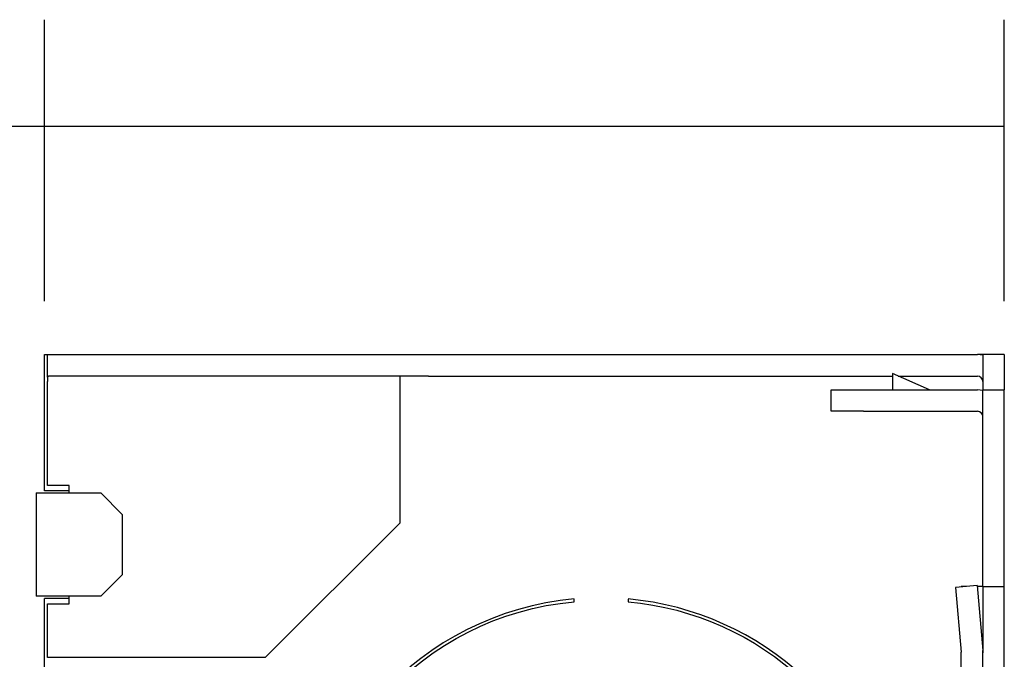
# Model space of a CAD drawing. Units: inches. Extents: x 0 to 17, y 0 to 11.
# Drawn here: x 10.7 to 11.8, y 5.9 to 6.7 of the extents above; entities that cross this region are included whole.
import ezdxf

# ---------------------------------------------------------------- set-up
doc = ezdxf.new("R2010")
doc.units = ezdxf.units.IN
doc.header["$MEASUREMENT"] = 0
doc.layers.add('DIMS', color=7, linetype='Continuous')
doc.layers.add('GEOM', color=7, linetype='Continuous')

msp = doc.modelspace()

# ---------------------------------------------------------------- linework, layer by layer
at = {"layer": 'DIMS', "color": 7}
for p, q in [((10.7004, 6.3559), (10.7004, 6.6859)), ((11.8256, 6.3559), (11.8256, 6.6859)), ((11.8256, 6.5609), (10.652, 6.5609))]:
    msp.add_line(p, q, dxfattribs=at)
for points in [[(10.7004, 6.5609), (10.8254, 6.5819), (10.8254, 6.54), (10.7004, 6.5609)], [(11.8256, 6.5609), (11.7006, 6.54), (11.7006, 6.5819), (11.8256, 6.5609)]]:
    msp.add_solid(points, dxfattribs=at)
at = {"layer": 'GEOM', "color": 7}
for p, q in [((10.7004, 6.1337), (10.7004, 6.2934)), ((10.7004, 6.2934), (10.7052, 6.2934)), ((10.7042, 6.2668), (10.7042, 6.2932)), ((10.7042, 6.2932), (10.7042, 6.2932)), ((10.7042, 6.2932), (10.7042, 6.2932)), ((10.7042, 6.2932), (10.7043, 6.2932)), ((10.7043, 6.2932), (10.7044, 6.2933)), ((10.7043, 6.2932), (10.7043, 6.2932)), ((10.7043, 6.2932), (10.7043, 6.2932)), ((10.7043, 6.2932), (10.7043, 6.2932)), ((10.7043, 6.2932), (10.7043, 6.2932)), ((10.7044, 6.2933), (10.7044, 6.2933)), ((10.7044, 6.2933), (10.7044, 6.2933)), ((10.7044, 6.2933), (10.7044, 6.2933)), ((10.7044, 6.2933), (10.7044, 6.2933)), ((10.7044, 6.2933), (10.7044, 6.2933)), ((10.7044, 6.2933), (10.7045, 6.2933)), ((10.7045, 6.2933), (10.7045, 6.2933)), ((10.7045, 6.2933), (10.7045, 6.2933)), ((10.7045, 6.2933), (10.7045, 6.2933)), ((10.7045, 6.2933), (10.7045, 6.2933)), ((10.7045, 6.2933), (10.7046, 6.2933)), ((10.7046, 6.2933), (10.7046, 6.2934)), ((10.7046, 6.2934), (10.7046, 6.2934)), ((10.7046, 6.2934), (10.7047, 6.2934)), ((10.7046, 6.2933), (10.7046, 6.2933)), ((10.7046, 6.2933), (10.7046, 6.2933)), ((10.7047, 6.2934), (10.7047, 6.2934)), ((10.7047, 6.2934), (10.7047, 6.2934)), ((10.7047, 6.2934), (10.7047, 6.2934)), ((10.7047, 6.2934), (10.7047, 6.2934)), ((10.7047, 6.2934), (10.7047, 6.2934)), ((10.7047, 6.2934), (10.7048, 6.2934)), ((10.7048, 6.2934), (10.7048, 6.2934)), ((10.7048, 6.2934), (10.7048, 6.2934)), ((10.7048, 6.2934), (10.7048, 6.2934)), ((10.7048, 6.2934), (10.7048, 6.2934)), ((10.7048, 6.2934), (10.7049, 6.2934)), ((10.7049, 6.2934), (10.7049, 6.2934)), ((10.7049, 6.2934), (10.7049, 6.2934)), ((10.7049, 6.2934), (10.7049, 6.2934)), ((10.7049, 6.2934), (10.7049, 6.2934)), ((10.7049, 6.2934), (10.705, 6.2934)), ((10.705, 6.2934), (10.705, 6.2934)), ((10.705, 6.2934), (10.705, 6.2934)), ((10.705, 6.2934), (10.705, 6.2934)), ((10.705, 6.2934), (10.705, 6.2934)), ((10.705, 6.2934), (10.705, 6.2934)), ((10.705, 6.2934), (10.7051, 6.2934)), ((10.7051, 6.2934), (10.8441, 6.2934)), ((10.7051, 6.2934), (10.7051, 6.2934)), ((10.7051, 6.2934), (10.7051, 6.2934)), ((10.7051, 6.2934), (10.7051, 6.2934)), ((10.7051, 6.2934), (10.7051, 6.2934)), ((10.8441, 6.2934), (11.1507, 6.2934)), ((11.1507, 6.2934), (11.7941, 6.2934)), ((11.8004, 6.2928), (11.7941, 6.2934)), ((11.8004, 6.2934), (11.7941, 6.2934)), ((11.8004, 6.2934), (11.8004, 6.2522)), ((11.8256, 6.2934), (11.8004, 6.2934)), ((11.8256, 6.2934), (11.8256, 6.2522)), ((10.7042, 6.2669), (10.7043, 6.267)), ((10.7042, 6.2668), (10.7042, 6.2669)), ((10.7042, 6.2669), (10.7042, 6.2669)), ((10.7042, 6.2668), (10.7042, 6.2619)), ((10.7043, 6.2672), (10.7044, 6.2673)), ((10.7043, 6.2671), (10.7043, 6.2672)), ((10.7043, 6.2672), (10.7043, 6.2672)), ((10.7043, 6.267), (10.7043, 6.2671)), ((10.7043, 6.2671), (10.7043, 6.2671)), ((10.7043, 6.267), (10.7043, 6.267)), ((10.7044, 6.2674), (10.7044, 6.2675)), ((10.7044, 6.2675), (10.7045, 6.2675)), ((10.7044, 6.2673), (10.7044, 6.2674)), ((10.7044, 6.2674), (10.7044, 6.2674)), ((10.7044, 6.2673), (10.7044, 6.2673)), ((10.7044, 6.2673), (10.7044, 6.2673)), ((10.7045, 6.2676), (10.7045, 6.2677)), ((10.7045, 6.2677), (10.7046, 6.2677)), ((10.7045, 6.2675), (10.7045, 6.2676)), ((10.7045, 6.2676), (10.7045, 6.2676)), ((10.7045, 6.2676), (10.7045, 6.2676)), ((10.7046, 6.2678), (10.7046, 6.2679)), ((10.7046, 6.2679), (10.7047, 6.2679)), ((10.7046, 6.2677), (10.7046, 6.2678)), ((10.7046, 6.2678), (10.7046, 6.2678)), ((10.7046, 6.2678), (10.7046, 6.2678)), ((10.7046, 6.2677), (10.7046, 6.2677)), ((10.7047, 6.2679), (10.7047, 6.268)), ((10.7047, 6.268), (10.7047, 6.268)), ((10.7047, 6.268), (10.7048, 6.268)), ((10.7047, 6.2679), (10.7047, 6.2679)), ((10.7047, 6.2679), (10.7047, 6.2679)), ((10.7048, 6.268), (10.7048, 6.2681)), ((10.7048, 6.2681), (10.7048, 6.2681)), ((10.7048, 6.2681), (10.7048, 6.2681)), ((10.7048, 6.2681), (10.7049, 6.2681)), ((10.7048, 6.268), (10.7048, 6.268)), ((10.7049, 6.2681), (10.7049, 6.2682)), ((10.7049, 6.2682), (10.7049, 6.2682)), ((10.7049, 6.2682), (10.705, 6.2682)), ((10.7049, 6.2681), (10.7049, 6.2681)), ((10.7049, 6.2681), (10.7049, 6.2681)), ((10.705, 6.2682), (10.705, 6.2682)), ((10.705, 6.2682), (10.705, 6.2682)), ((10.705, 6.2682), (10.705, 6.2682)), ((10.705, 6.2682), (10.705, 6.2682)), ((10.705, 6.2682), (10.7051, 6.2682)), ((10.8441, 6.2682), (10.7051, 6.2682)), ((10.7051, 6.2682), (10.7051, 6.2682)), ((10.7051, 6.2682), (10.7051, 6.2682)), ((10.7051, 6.2682), (10.7051, 6.2682)), ((10.7051, 6.2682), (10.7051, 6.2682)), ((11.1507, 6.2682), (10.8441, 6.2682)), ((11.1169, 6.2682), (11.1169, 6.2619)), ((11.1507, 6.2682), (11.6947, 6.2682)), ((11.738, 6.2522), (11.6947, 6.2711)), ((11.6947, 6.2711), (11.6947, 6.2522)), ((11.7012, 6.2682), (11.7941, 6.2682)), ((10.7042, 6.14), (10.7042, 6.2619)), ((11.1169, 6.2619), (11.1169, 6.0959)), ((11.6227, 6.2522), (11.6605, 6.2522)), ((11.6227, 6.227), (11.6227, 6.2522)), ((11.6605, 6.2522), (11.7941, 6.2522)), ((11.8004, 6.2515), (11.7941, 6.2522)), ((11.8004, 6.0217), (11.8004, 6.2522)), ((11.8004, 6.2522), (11.8256, 6.2522)), ((11.8256, 6.0217), (11.8256, 6.2522)), ((11.6605, 6.227), (11.6227, 6.227)), ((11.6605, 6.227), (11.7941, 6.227)), ((10.7294, 6.14), (10.7042, 6.14)), ((10.7294, 6.1312), (10.7294, 6.14)), ((10.691, 6.1312), (10.691, 6.0102)), ((10.691, 6.1312), (10.7319, 6.1312)), ((10.7294, 6.1337), (10.7004, 6.1337)), ((10.7319, 6.1312), (10.7666, 6.1312)), ((10.7918, 6.106), (10.7666, 6.1312)), ((10.7918, 6.106), (10.7918, 6.0354)), ((10.9594, 5.9384), (11.1169, 6.0959)), ((10.7666, 6.0102), (10.7918, 6.0354)), ((11.7936, 6.0228), (11.7685, 6.0206)), ((11.7685, 6.0206), (11.7752, 5.9445)), ((11.7752, 6.0217), (11.7752, 6.0212)), ((11.7813, 6.0217), (11.7752, 6.0217)), ((11.7936, 6.0228), (11.8003, 5.9467)), ((11.8004, 6.0217), (11.7937, 6.0217)), ((11.8004, 6.0217), (11.8004, 5.9439)), ((11.8004, 6.0217), (11.8023, 6.0217)), ((11.8023, 6.0217), (11.8164, 6.0217)), ((11.8164, 6.0217), (11.8256, 6.0217)), ((11.8256, 5.6821), (11.8256, 6.0217)), ((10.7319, 6.0102), (10.691, 6.0102)), ((10.7004, 5.78), (10.7004, 6.0077)), ((10.7294, 6.0077), (10.7004, 6.0077)), ((10.7042, 5.9384), (10.7042, 6.0014)), ((10.7042, 6.0014), (10.7294, 6.0014)), ((10.7294, 6.0014), (10.7294, 6.0102)), ((10.7666, 6.0102), (10.7319, 6.0102)), ((11.3216, 6.0038), (11.3216, 6.0069)), ((11.3846, 6.0069), (11.3846, 6.0038)), ((11.7752, 5.3735), (11.7752, 5.9439)), ((11.8004, 5.3735), (11.8004, 5.9439)), ((10.9594, 5.9384), (10.7042, 5.9384))]:
    msp.add_line(p, q, dxfattribs=at)
for centre, radius, start, end in [((11.7941, 6.2619), 0.0063, 0, 90), ((11.7941, 6.2207), 0.0063, 0, 90), ((11.3531, 5.6587), 0.3497, 95.1688, 264.8312), ((11.3531, 5.6587), 0.3497, 9.5408, 84.8312), ((11.7689, 5.9439), 0.0063, 0, 5), ((11.7689, 5.9439), 0.0315, 0, 5)]:
    msp.add_arc(centre, radius, start, end, dxfattribs=at)
at = {"layer": 'GEOM', "color": 7, "extrusion": (0, 0, -1)}
for start, end in [(275.2159, 444.7841), (95.2159, 170.3718)]:
    msp.add_arc((-11.3531, 5.6587), 0.3465, start, end, dxfattribs=at)

doc.saveas('drawing.dxf')
